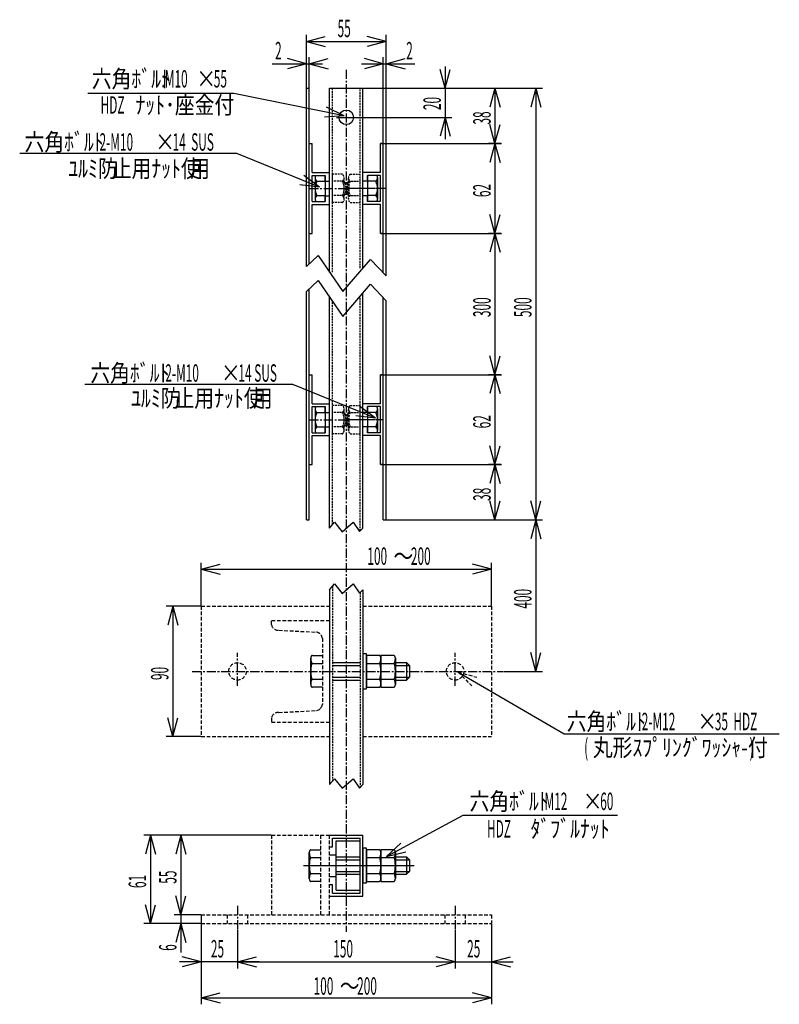
# Model space of a CAD drawing. Extents: x 528 to 4171, y 415 to 3976.
# Drawn here: x 3393 to 3916, y 415 to 1093 of the extents above; entities that cross this region are included whole.
import ezdxf

# ---------------------------------------------------------------- set-up
doc = ezdxf.new("R2010")
doc.units = 0
doc.header["$MEASUREMENT"] = 0
doc.linetypes.add('CENTER', pattern=[2, 1.25, -0.25, 0.25, -0.25])
doc.linetypes.add('HIDDEN', pattern=[0.375, 0.25, -0.125])
for name, color, linetype in [('DIM', 2, 'CONTINUOUS'), ('NSLAY001', 7, 'CONTINUOUS'), ('NSLAY002', 1, 'CENTER'), ('NSLAY003', 4, 'HIDDEN')]:
    doc.layers.add(name, color=color, linetype=linetype)
doc.styles.add('KANJI', font='txt.shx', dxfattribs={"bigfont": 'EXTFONT'})
doc.styles.get("Standard").update_dxf_attribs({"font": 'romans.shx', "bigfont": 'extfont.shx'})

msp = doc.modelspace()

# ---------------------------------------------------------------- linework, layer by layer
at = {"layer": 'DIM'}
for p, q in [((3590.53, 1067.94), (3590.53, 1083)), ((3590.53, 1078.5), (3603.57, 1081.99)), ((3645.53, 1078.5), (3632.49, 1081.99)), ((3645.53, 1046.8), (3645.53, 1083)), ((3590.53, 1078.5), (3603.57, 1075)), ((3590.53, 1078.5), (3645.53, 1078.5)), ((3645.53, 1078.5), (3632.49, 1075)), ((3590.53, 1063.14), (3577.49, 1066.64)), ((3590.53, 1046.5), (3590.53, 1067.64)), ((3592.53, 1046.5), (3592.53, 1067.64)), ((3592.53, 1063.14), (3605.57, 1066.64)), ((3643.53, 1063.14), (3630.49, 1066.64)), ((3643.53, 1046.5), (3643.53, 1067.64)), ((3645.53, 1046.5), (3645.53, 1067.64)), ((3645.53, 1063.14), (3658.57, 1066.64)), ((3567.01, 1063.14), (3601.53, 1063.14)), ((3590.53, 1063.14), (3577.49, 1059.65)), ((3592.53, 1063.14), (3605.57, 1059.65)), ((3628.53, 1063.14), (3665.3, 1063.14)), ((3643.53, 1063.14), (3630.49, 1059.65)), ((3645.53, 1063.14), (3658.57, 1059.65)), ((3686.17, 1046.2), (3682.68, 1059.24)), ((3686.17, 1061.2), (3686.17, 1011.2)), ((3686.17, 1046.2), (3689.67, 1059.24)), ((3629.83, 1046.2), (3690.67, 1046.2)), ((3690.97, 1046.2), (3724.98, 1046.2)), ((3691.27, 1046.2), (3753.15, 1046.2)), ((3720.48, 1046.2), (3716.99, 1033.16)), ((3720.48, 1046.2), (3723.98, 1033.16)), ((3720.48, 1046.2), (3720.48, 1008.2)), ((3748.65, 1046.2), (3745.15, 1033.16)), ((3748.65, 1046.2), (3752.14, 1033.16)), ((3748.65, 1046.2), (3748.65, 748.82)), ((3616.51, 1027.21), (3604.43, 1033.25)), ((3616.51, 1027.21), (3603.03, 1026.4)), ((3624.88, 1026.2), (3690.67, 1026.2)), ((3686.17, 1026.2), (3682.68, 1013.16)), ((3686.17, 1026.2), (3689.67, 1013.16)), ((3720.48, 1008.2), (3716.99, 1021.24)), ((3720.48, 1008.2), (3723.98, 1021.24)), ((3641.83, 1008.2), (3724.98, 1008.2)), ((3724.68, 1008.2), (3715.98, 1008.2)), ((3720.48, 1008.2), (3716.99, 995.16)), ((3720.48, 1008.2), (3723.98, 995.16)), ((3720.48, 1008.2), (3720.48, 946.2)), ((3599.48, 977.99), (3588.73, 986.16)), ((3599.48, 977.99), (3586.09, 979.69)), ((3720.48, 946.2), (3716.99, 959.24)), ((3720.48, 946.2), (3723.98, 959.24)), ((3641.83, 946.2), (3724.98, 946.2)), ((3724.68, 946.2), (3715.98, 946.2)), ((3720.48, 946.2), (3716.99, 933.16)), ((3720.48, 946.2), (3723.98, 933.16)), ((3720.48, 946.2), (3720.48, 848.82)), ((3720.48, 848.82), (3716.99, 861.86)), ((3720.48, 848.82), (3723.98, 861.86)), ((3641.83, 848.82), (3724.98, 848.82)), ((3724.68, 848.82), (3715.98, 848.82)), ((3720.48, 848.82), (3716.99, 835.78)), ((3720.48, 848.82), (3723.98, 835.78)), ((3720.48, 848.82), (3720.48, 786.82)), ((3638.05, 818.77), (3627.3, 826.94)), ((3638.05, 818.77), (3624.66, 820.47)), ((3720.48, 786.82), (3716.99, 799.86)), ((3720.48, 786.82), (3723.98, 799.86)), ((3641.83, 786.82), (3724.98, 786.82)), ((3724.68, 786.82), (3715.98, 786.82)), ((3720.48, 786.82), (3716.99, 773.78)), ((3720.48, 786.82), (3723.98, 773.78)), ((3720.48, 786.82), (3720.48, 748.82)), ((3720.48, 748.82), (3716.99, 761.86)), ((3720.48, 748.82), (3723.98, 761.86)), ((3748.65, 748.82), (3745.15, 761.86)), ((3748.65, 748.82), (3752.14, 761.86)), ((3643.83, 748.82), (3724.98, 748.82)), ((3725.28, 748.82), (3753.15, 748.82)), ((3725.58, 748.82), (3753.15, 748.82)), ((3748.65, 748.82), (3745.15, 735.78)), ((3748.65, 748.82), (3752.14, 735.78)), ((3748.65, 748.82), (3748.65, 644.35)), ((3518.07, 689.63), (3518.07, 719.26)), ((3518.07, 714.76), (3531.11, 718.25)), ((3518.07, 714.76), (3531.11, 711.27)), ((3518.07, 714.76), (3717.99, 714.76)), ((3717.99, 714.76), (3704.95, 718.25)), ((3717.99, 714.76), (3704.95, 711.27)), ((3717.99, 689.63), (3717.99, 719.26)), ((3517.77, 689.33), (3493.98, 689.33)), ((3498.48, 689.33), (3494.99, 676.29)), ((3498.48, 689.33), (3501.98, 676.29)), ((3498.48, 689.33), (3498.48, 599.37)), ((3748.65, 644.35), (3745.15, 657.39)), ((3748.65, 644.35), (3752.14, 657.39)), ((3726.24, 644.35), (3753.15, 644.35)), ((3498.48, 599.37), (3494.99, 612.41)), ((3498.48, 599.37), (3501.98, 612.41)), ((3517.77, 599.37), (3493.98, 599.37)), ((3499.23, 531.48), (3478.57, 531.48)), ((3483.07, 531.48), (3479.58, 518.44)), ((3483.07, 531.48), (3486.56, 518.44)), ((3483.07, 531.48), (3483.07, 470.48)), ((3566.25, 531.48), (3499.53, 531.48)), ((3504.03, 531.48), (3500.54, 518.44)), ((3504.03, 531.48), (3507.53, 518.44)), ((3504.03, 531.48), (3504.03, 476.48)), ((3645.8, 516.74), (3655.62, 526)), ((3645.8, 516.74), (3658.94, 519.85)), ((3504.03, 476.48), (3500.54, 489.52)), ((3504.03, 476.48), (3500.54, 489.52)), ((3504.03, 491.48), (3504.03, 450.5)), ((3504.03, 476.48), (3507.53, 489.52)), ((3504.03, 476.48), (3507.53, 489.52)), ((3483.07, 470.48), (3479.58, 483.52)), ((3483.07, 470.48), (3486.56, 483.52)), ((3517.43, 476.48), (3499.53, 476.48)), ((3517.73, 476.48), (3499.53, 476.48)), ((3518.03, 476.18), (3518.03, 439.66)), ((3518.03, 475.88), (3518.03, 414.87)), ((3517.43, 470.48), (3478.57, 470.48)), ((3517.73, 470.48), (3499.53, 470.48)), ((3504.03, 470.48), (3500.54, 457.44)), ((3504.03, 470.48), (3507.53, 457.44)), ((3718.03, 470.18), (3718.03, 439.66)), ((3718.03, 469.88), (3718.03, 414.87)), ((3543.03, 465.9), (3543.03, 439.66)), ((3543.03, 465.6), (3543.03, 439.66)), ((3693.03, 465.9), (3693.03, 439.66)), ((3693.03, 465.6), (3693.03, 439.66)), ((3558.03, 444.16), (3503.03, 444.16)), ((3518.03, 444.16), (3504.99, 447.66)), ((3518.03, 444.16), (3504.99, 440.67)), ((3543.03, 444.16), (3556.07, 447.66)), ((3543.03, 444.16), (3556.07, 447.66)), ((3543.03, 444.16), (3556.07, 440.67)), ((3543.03, 444.16), (3556.07, 440.67)), ((3543.03, 444.16), (3693.03, 444.16)), ((3678.03, 444.16), (3733.03, 444.16)), ((3693.03, 444.16), (3679.99, 447.66)), ((3693.03, 444.16), (3679.99, 447.66)), ((3693.03, 444.16), (3679.99, 440.67)), ((3693.03, 444.16), (3679.99, 440.67)), ((3718.03, 444.16), (3731.07, 447.66)), ((3718.03, 444.16), (3731.07, 440.67)), ((3518.03, 419.37), (3531.07, 422.86)), ((3718.03, 419.37), (3704.99, 422.86)), ((3518.03, 419.37), (3531.07, 415.87)), ((3518.03, 419.37), (3718.03, 419.37)), ((3718.03, 419.37), (3704.99, 415.87))]:
    msp.add_line(p, q, dxfattribs=at)
for points in [[(3616.51, 1027.21), (3540.63, 1042.73), (3439.95, 1042.73)], [(3599.48, 977.99), (3542.61, 1001.23), (3393, 1001.23)], [(3695, 643.84), (3768.19, 601.4), (3916.37, 601.4)], [(3645.8, 516.74), (3698.59, 545.17), (3804.96, 545.17)]]:
    msp.add_lwpolyline(points, dxfattribs=at)
at = {"layer": 'DIM', "ltscale": 5}
msp.add_lwpolyline([(3638.05, 818.77), (3581.18, 842.01), (3437.79, 842.01)], dxfattribs=at)
at = {"layer": 'NSLAY001'}
for p, q in [((3590.53, 923.33), (3590.53, 1046.2)), ((3590.53, 1046.2), (3592.53, 1046.2)), ((3592.53, 925.19), (3592.53, 1046.2)), ((3606.53, 1046.2), (3629.53, 1046.2)), ((3606.53, 985.11), (3606.53, 1046.2)), ((3629.53, 985.54), (3629.53, 1046.2)), ((3643.53, 918.99), (3643.53, 1046.2)), ((3643.53, 1046.2), (3645.53, 1046.2)), ((3645.53, 916.87), (3645.53, 1046.2)), ((3592.53, 1008.2), (3594.53, 1008.2)), ((3594.53, 988.2), (3594.53, 1008.2)), ((3643.53, 1008.2), (3641.53, 1008.2)), ((3641.53, 988.2), (3641.53, 1008.2)), ((3594.53, 988.2), (3606.53, 988.2)), ((3594.53, 986.2), (3603.53, 986.2)), ((3594.53, 968.2), (3594.53, 986.2)), ((3596.53, 984.62), (3596.53, 969.8)), ((3603.53, 986.2), (3603.53, 968.2)), ((3603.53, 982.2), (3603.53, 986.2)), ((3606.53, 968.81), (3606.53, 985.11)), ((3641.53, 988.2), (3629.53, 988.2)), ((3629.53, 968.63), (3629.53, 985.54)), ((3632.53, 986.2), (3632.53, 968.2)), ((3632.53, 982.2), (3632.53, 986.2)), ((3632.53, 982.2), (3632.53, 986.2)), ((3641.53, 986.2), (3632.53, 986.2)), ((3639.53, 984.62), (3639.53, 969.8)), ((3641.53, 968.2), (3641.53, 986.2)), ((3596.53, 982.1), (3603.53, 982.1)), ((3603.53, 982.2), (3606.53, 982.2)), ((3632.53, 982.2), (3629.53, 982.2)), ((3632.53, 982.2), (3629.53, 982.2)), ((3639.53, 982.1), (3632.53, 982.1)), ((3596.53, 972.28), (3603.53, 972.28)), ((3603.53, 968.2), (3603.53, 972.2)), ((3603.53, 972.2), (3606.53, 972.2)), ((3632.53, 972.2), (3629.53, 972.2)), ((3632.53, 972.2), (3629.53, 972.2)), ((3639.53, 972.28), (3632.53, 972.28)), ((3632.53, 968.2), (3632.53, 972.2)), ((3632.53, 968.2), (3632.53, 972.2)), ((3594.53, 968.2), (3603.53, 968.2)), ((3594.53, 966.2), (3606.53, 966.2)), ((3594.53, 946.2), (3594.53, 966.2)), ((3606.53, 919.45), (3606.53, 968.81)), ((3629.53, 922.26), (3629.53, 968.63)), ((3641.53, 966.2), (3629.53, 966.2)), ((3641.53, 968.2), (3632.53, 968.2)), ((3641.53, 946.2), (3641.53, 966.2)), ((3592.53, 946.2), (3594.53, 946.2)), ((3643.53, 946.2), (3641.53, 946.2)), ((3590.53, 748.82), (3590.53, 906.17)), ((3592.53, 748.82), (3592.53, 908.03)), ((3629.53, 828.48), (3629.53, 905.09)), ((3606.53, 825.75), (3606.53, 902.29)), ((3643.53, 748.82), (3643.53, 901.83)), ((3645.53, 748.82), (3645.53, 899.7)), ((3592.53, 848.82), (3594.53, 848.82)), ((3594.53, 828.82), (3594.53, 848.82)), ((3643.53, 848.82), (3641.53, 848.82)), ((3641.53, 828.82), (3641.53, 848.82)), ((3594.53, 828.82), (3606.53, 828.82)), ((3641.53, 828.82), (3629.53, 828.82)), ((3641.53, 828.82), (3629.53, 828.82)), ((3594.53, 826.82), (3603.53, 826.82)), ((3594.53, 808.82), (3594.53, 826.82)), ((3596.53, 825.24), (3596.53, 810.42)), ((3596.53, 822.72), (3603.53, 822.72)), ((3603.53, 822.82), (3603.53, 826.82)), ((3603.53, 826.82), (3603.53, 808.82)), ((3603.53, 822.82), (3603.53, 826.82)), ((3603.53, 822.82), (3606.53, 822.82)), ((3603.53, 822.82), (3606.53, 822.82)), ((3606.53, 808.33), (3606.53, 825.75)), ((3606.53, 822.82), (3606.53, 824.33)), ((3632.53, 822.82), (3629.53, 822.82)), ((3632.53, 822.82), (3629.53, 822.82)), ((3632.53, 822.82), (3629.53, 822.82)), ((3632.53, 822.82), (3632.53, 826.82)), ((3641.53, 826.82), (3632.53, 826.82)), ((3632.53, 826.82), (3632.53, 808.82)), ((3632.53, 822.82), (3632.53, 826.82)), ((3632.53, 822.82), (3632.53, 826.82)), ((3641.53, 826.82), (3632.53, 826.82)), ((3639.53, 822.72), (3632.53, 822.72)), ((3639.53, 825.24), (3639.53, 810.42)), ((3641.53, 808.82), (3641.53, 826.82)), ((3641.53, 808.82), (3641.53, 826.82)), ((3594.53, 808.82), (3603.53, 808.82)), ((3596.53, 812.9), (3603.53, 812.9)), ((3603.53, 808.82), (3603.53, 812.82)), ((3603.53, 812.82), (3606.53, 812.82)), ((3603.53, 808.82), (3603.53, 812.82)), ((3603.53, 812.82), (3606.53, 812.82)), ((3606.53, 810.01), (3606.53, 812.82)), ((3606.53, 806.82), (3606.53, 808.59)), ((3606.53, 743.14), (3606.53, 808.33)), ((3632.53, 812.82), (3629.53, 812.82)), ((3632.53, 812.82), (3629.53, 812.82)), ((3632.53, 812.82), (3629.53, 812.82)), ((3629.53, 743.07), (3629.53, 809.04)), ((3639.53, 812.9), (3632.53, 812.9)), ((3632.53, 808.82), (3632.53, 812.82)), ((3632.53, 808.82), (3632.53, 812.82)), ((3632.53, 808.82), (3632.53, 812.82)), ((3641.53, 808.82), (3632.53, 808.82)), ((3641.53, 808.82), (3632.53, 808.82)), ((3594.53, 806.82), (3606.53, 806.82)), ((3594.53, 786.82), (3594.53, 806.82)), ((3641.53, 806.82), (3629.53, 806.82)), ((3641.53, 806.82), (3629.53, 806.82)), ((3641.53, 786.82), (3641.53, 806.82)), ((3592.53, 786.82), (3594.53, 786.82)), ((3643.53, 786.82), (3641.53, 786.82)), ((3590.53, 748.82), (3592.53, 748.82)), ((3643.53, 748.82), (3645.53, 748.82)), ((3606.53, 700.57), (3606.53, 566.35)), ((3629.53, 700.49), (3629.53, 566.27)), ((3593.53, 635.35), (3593.53, 653.35)), ((3594.67, 655.32), (3601.53, 655.32)), ((3640.69, 655.32), (3631.83, 655.32)), ((3631.83, 655.32), (3631.83, 633.38)), ((3650.69, 655.32), (3641.83, 655.32)), ((3641.83, 655.32), (3641.83, 633.38)), ((3641.83, 653.35), (3641.83, 635.35)), ((3651.83, 653.35), (3651.83, 635.35)), ((3594.67, 649.83), (3601.53, 649.83)), ((3608.53, 650.35), (3627.53, 650.35)), ((3631.83, 649.83), (3640.69, 649.83)), ((3641.83, 649.83), (3650.69, 649.83)), ((3651.83, 650.35), (3659.53, 650.35)), ((3659.53, 650.35), (3661.53, 648.35)), ((3661.53, 648.35), (3661.53, 640.35)), ((3594.67, 638.86), (3601.53, 638.86)), ((3608.53, 638.35), (3627.53, 638.35)), ((3631.83, 638.86), (3640.69, 638.86)), ((3641.83, 638.86), (3650.69, 638.86)), ((3651.83, 638.35), (3659.53, 638.35)), ((3661.53, 640.35), (3659.53, 638.35)), ((3601.53, 633.38), (3594.67, 633.38)), ((3631.83, 633.38), (3640.69, 633.38)), ((3641.83, 633.38), (3650.69, 633.38)), ((3606.53, 531.48), (3629.53, 531.48)), ((3608.53, 523.48), (3608.53, 529.48)), ((3608.53, 529.48), (3627.53, 529.48)), ((3627.53, 491.48), (3627.53, 529.48)), ((3629.53, 489.48), (3629.53, 531.48)), ((3606.53, 523.48), (3608.53, 523.48)), ((3606.53, 523.48), (3608.53, 523.48)), ((3611.03, 493.48), (3611.03, 527.48)), ((3611.03, 527.48), (3627.53, 527.48)), ((3592.53, 501.48), (3592.53, 519.48)), ((3593.67, 521.45), (3600.53, 521.45)), ((3593.67, 515.96), (3600.53, 515.96)), ((3611.03, 516.48), (3627.53, 516.48)), ((3640.7, 521.45), (3631.83, 521.45)), ((3631.83, 521.45), (3631.83, 499.51)), ((3631.83, 515.96), (3640.7, 515.96)), ((3650.7, 521.45), (3641.83, 521.45)), ((3641.83, 521.45), (3641.83, 499.51)), ((3641.83, 519.48), (3641.83, 501.48)), ((3641.83, 515.96), (3650.7, 515.96)), ((3651.83, 519.48), (3651.83, 501.48)), ((3651.83, 516.48), (3659.54, 516.48)), ((3659.54, 516.48), (3661.54, 514.48)), ((3661.54, 514.48), (3661.54, 506.48)), ((3593.67, 504.99), (3600.53, 504.99)), ((3611.03, 504.48), (3627.53, 504.48)), ((3631.83, 504.99), (3640.7, 504.99)), ((3641.83, 504.99), (3650.7, 504.99)), ((3651.83, 504.48), (3659.54, 504.48)), ((3661.54, 506.48), (3659.54, 504.48)), ((3600.53, 499.51), (3593.67, 499.51)), ((3606.53, 497.48), (3608.53, 497.48)), ((3606.53, 497.48), (3608.53, 497.48)), ((3608.53, 491.48), (3608.53, 497.48)), ((3631.83, 499.51), (3640.7, 499.51)), ((3641.83, 499.51), (3650.7, 499.51)), ((3606.53, 489.48), (3629.53, 489.48)), ((3608.53, 491.48), (3627.53, 491.48)), ((3611.03, 493.48), (3627.53, 493.48))]:
    msp.add_line(p, q, dxfattribs=at)
at = {"layer": 'NSLAY001', "ltscale": 5}
for p, q in [((3629.53, 825.5), (3629.53, 828.82)), ((3629.53, 811.37), (3629.53, 825.5)), ((3629.53, 822.82), (3629.53, 824.39)), ((3629.53, 809.04), (3629.53, 812.82)), ((3629.53, 806.82), (3629.53, 808.91))]:
    msp.add_line(p, q, dxfattribs=at)
at = {"layer": 'NSLAY001', "color": 2}
for p, q in [((3608.53, 648.35), (3627.53, 648.35)), ((3651.83, 648.35), (3661.53, 648.35)), ((3659.53, 650.35), (3659.53, 638.35)), ((3608.53, 640.35), (3627.53, 640.35)), ((3651.83, 640.35), (3661.53, 640.35)), ((3659.54, 516.48), (3659.54, 504.48)), ((3611.03, 514.48), (3627.53, 514.48)), ((3651.83, 514.48), (3661.54, 514.48)), ((3611.03, 506.48), (3627.53, 506.48)), ((3651.83, 506.48), (3661.54, 506.48))]:
    msp.add_line(p, q, dxfattribs=at)
at = {"layer": 'NSLAY001', "ltscale": 10}
for p, q in [((3661.53, 648.1), (3661.53, 640.6)), ((3661.54, 514.23), (3661.54, 506.73))]:
    msp.add_line(p, q, dxfattribs=at)
at = {"layer": 'NSLAY001'}
for points in [[(3590.53, 923.33), (3598.63, 930.87), (3615.74, 906.16), (3634.74, 928.33), (3645.53, 916.87)], [(3590.53, 906.17), (3598.63, 913.7), (3615.74, 889), (3634.74, 911.17), (3645.53, 899.7)], [(3606.53, 743.14), (3609.83, 747.18), (3615.16, 740.58), (3622.74, 747.18), (3627.09, 740.72), (3629.53, 743.06)], [(3606.53, 700.57), (3609.83, 704.6), (3615.16, 698.01), (3622.74, 704.6), (3627.09, 698.15), (3629.53, 700.49)], [(3594.67, 655.32), (3594.53, 655.3), (3594.4, 655.26), (3594.26, 655.19), (3594.14, 655.09), (3594.02, 654.96), (3593.91, 654.81), (3593.81, 654.64), (3593.73, 654.45), (3593.66, 654.24), (3593.6, 654.02), (3593.56, 653.79), (3593.54, 653.56), (3593.53, 653.35)], [(3593.53, 653.35), (3593.54, 652.95), (3593.56, 652.56), (3593.6, 652.18), (3593.65, 651.81), (3593.71, 651.46), (3593.79, 651.14), (3593.87, 650.84), (3593.97, 650.58), (3594.08, 650.35), (3594.19, 650.16), (3594.31, 650.02), (3594.44, 649.91), (3594.56, 649.85), (3594.67, 649.83)], [(3629.53, 632.35), (3631.83, 632.35), (3631.83, 656.35), (3629.53, 656.35), (3629.53, 632.35)], [(3641.83, 653.35), (3641.82, 653.59), (3641.79, 653.83), (3641.75, 654.06), (3641.69, 654.27), (3641.62, 654.48), (3641.53, 654.67), (3641.43, 654.84), (3641.32, 654.98), (3641.2, 655.1), (3641.08, 655.2), (3640.94, 655.27), (3640.81, 655.31), (3640.69, 655.32)], [(3640.69, 649.83), (3640.82, 649.86), (3640.94, 649.92), (3641.07, 650.04), (3641.19, 650.19), (3641.3, 650.38), (3641.4, 650.62), (3641.5, 650.89), (3641.58, 651.19), (3641.66, 651.51), (3641.72, 651.86), (3641.77, 652.23), (3641.8, 652.62), (3641.82, 653.01), (3641.83, 653.35)], [(3651.83, 653.35), (3651.82, 653.59), (3651.79, 653.83), (3651.75, 654.06), (3651.69, 654.27), (3651.62, 654.48), (3651.53, 654.67), (3651.43, 654.84), (3651.32, 654.98), (3651.2, 655.1), (3651.08, 655.2), (3650.94, 655.27), (3650.81, 655.31), (3650.69, 655.32)], [(3650.69, 649.83), (3650.82, 649.86), (3650.94, 649.92), (3651.07, 650.04), (3651.19, 650.19), (3651.3, 650.38), (3651.4, 650.62), (3651.5, 650.89), (3651.58, 651.19), (3651.66, 651.51), (3651.72, 651.86), (3651.77, 652.23), (3651.8, 652.62), (3651.82, 653.01), (3651.83, 653.35)], [(3594.67, 649.83), (3594.55, 649.8), (3594.44, 649.71), (3594.32, 649.57), (3594.21, 649.36), (3594.1, 649.1), (3594, 648.79), (3593.91, 648.43), (3593.83, 648.02), (3593.75, 647.57), (3593.69, 647.09), (3593.63, 646.58), (3593.59, 646.04), (3593.56, 645.49), (3593.54, 644.92), (3593.53, 644.35), (3593.54, 643.78), (3593.56, 643.21), (3593.59, 642.65), (3593.63, 642.12), (3593.69, 641.61), (3593.75, 641.13), (3593.83, 640.68), (3593.91, 640.27), (3594, 639.91), (3594.1, 639.6), (3594.21, 639.34), (3594.32, 639.13), (3594.44, 638.98), (3594.55, 638.89), (3594.67, 638.86)], [(3640.69, 638.86), (3640.81, 638.89), (3640.92, 638.98), (3641.04, 639.13), (3641.15, 639.34), (3641.26, 639.6), (3641.36, 639.91), (3641.45, 640.27), (3641.53, 640.68), (3641.61, 641.13), (3641.67, 641.61), (3641.73, 642.12), (3641.77, 642.65), (3641.8, 643.21), (3641.82, 643.78), (3641.83, 644.35), (3641.82, 644.92), (3641.8, 645.49), (3641.77, 646.04), (3641.73, 646.58), (3641.67, 647.09), (3641.61, 647.57), (3641.53, 648.02), (3641.45, 648.43), (3641.36, 648.79), (3641.26, 649.1), (3641.15, 649.36), (3641.04, 649.57), (3640.92, 649.71), (3640.81, 649.8), (3640.69, 649.83)], [(3650.69, 638.86), (3650.81, 638.89), (3650.92, 638.98), (3651.04, 639.13), (3651.15, 639.34), (3651.26, 639.6), (3651.36, 639.91), (3651.45, 640.27), (3651.53, 640.68), (3651.61, 641.13), (3651.67, 641.61), (3651.73, 642.12), (3651.77, 642.65), (3651.8, 643.21), (3651.82, 643.78), (3651.83, 644.35), (3651.82, 644.92), (3651.8, 645.49), (3651.77, 646.04), (3651.73, 646.58), (3651.67, 647.09), (3651.61, 647.57), (3651.53, 648.02), (3651.45, 648.43), (3651.36, 648.79), (3651.26, 649.1), (3651.15, 649.36), (3651.04, 649.57), (3650.92, 649.71), (3650.81, 649.8), (3650.69, 649.83)], [(3594.67, 638.86), (3594.54, 638.84), (3594.42, 638.77), (3594.29, 638.66), (3594.17, 638.51), (3594.06, 638.31), (3593.96, 638.08), (3593.86, 637.81), (3593.78, 637.51), (3593.7, 637.19), (3593.64, 636.84), (3593.59, 636.46), (3593.56, 636.08), (3593.54, 635.69), (3593.53, 635.35)], [(3641.83, 635.35), (3641.82, 635.75), (3641.8, 636.14), (3641.76, 636.52), (3641.71, 636.89), (3641.65, 637.24), (3641.57, 637.56), (3641.49, 637.86), (3641.39, 638.12), (3641.28, 638.35), (3641.17, 638.54), (3641.05, 638.68), (3640.92, 638.79), (3640.8, 638.85), (3640.69, 638.86)], [(3651.83, 635.35), (3651.82, 635.75), (3651.8, 636.14), (3651.76, 636.52), (3651.71, 636.89), (3651.65, 637.24), (3651.57, 637.56), (3651.49, 637.86), (3651.39, 638.12), (3651.28, 638.35), (3651.17, 638.54), (3651.05, 638.68), (3650.92, 638.79), (3650.8, 638.85), (3650.69, 638.86)], [(3593.53, 635.35), (3593.54, 635.11), (3593.57, 634.87), (3593.61, 634.64), (3593.67, 634.42), (3593.74, 634.22), (3593.83, 634.03), (3593.93, 633.86), (3594.04, 633.72), (3594.16, 633.59), (3594.28, 633.5), (3594.42, 633.43), (3594.55, 633.39), (3594.67, 633.38)], [(3640.69, 633.38), (3640.83, 633.39), (3640.96, 633.44), (3641.1, 633.51), (3641.22, 633.61), (3641.34, 633.74), (3641.45, 633.89), (3641.55, 634.06), (3641.63, 634.25), (3641.7, 634.46), (3641.76, 634.68), (3641.8, 634.91), (3641.82, 635.14), (3641.83, 635.35)], [(3650.69, 633.38), (3650.83, 633.39), (3650.96, 633.44), (3651.1, 633.51), (3651.22, 633.61), (3651.34, 633.74), (3651.45, 633.89), (3651.55, 634.06), (3651.63, 634.25), (3651.7, 634.46), (3651.76, 634.68), (3651.8, 634.91), (3651.82, 635.14), (3651.83, 635.35)], [(3606.53, 566.35), (3609.83, 570.38), (3615.16, 563.79), (3622.74, 570.38), (3627.09, 563.93), (3629.53, 566.27)], [(3593.67, 521.45), (3593.53, 521.43), (3593.4, 521.39), (3593.26, 521.31), (3593.14, 521.21), (3593.02, 521.09), (3592.91, 520.94), (3592.81, 520.77), (3592.73, 520.58), (3592.66, 520.37), (3592.6, 520.15), (3592.56, 519.92), (3592.54, 519.68), (3592.53, 519.48)], [(3592.53, 519.48), (3592.54, 519.08), (3592.56, 518.68), (3592.6, 518.3), (3592.65, 517.93), (3592.71, 517.59), (3592.79, 517.26), (3592.87, 516.97), (3592.97, 516.71), (3593.08, 516.48), (3593.19, 516.29), (3593.31, 516.14), (3593.44, 516.04), (3593.56, 515.98), (3593.67, 515.96)], [(3593.67, 515.96), (3593.55, 515.93), (3593.44, 515.84), (3593.32, 515.69), (3593.21, 515.49), (3593.1, 515.23), (3593, 514.91), (3592.91, 514.55), (3592.83, 514.15), (3592.75, 513.7), (3592.69, 513.22), (3592.63, 512.71), (3592.59, 512.17), (3592.56, 511.62), (3592.54, 511.05), (3592.53, 510.48), (3592.54, 509.9), (3592.56, 509.34), (3592.59, 508.78), (3592.63, 508.24), (3592.69, 507.73), (3592.75, 507.25), (3592.83, 506.81), (3592.91, 506.4), (3593, 506.04), (3593.1, 505.73), (3593.21, 505.46), (3593.32, 505.26), (3593.44, 505.11), (3593.55, 505.02), (3593.67, 504.99)], [(3629.53, 498.48), (3631.83, 498.48), (3631.83, 522.48), (3629.53, 522.48), (3629.53, 498.48)], [(3641.83, 519.48), (3641.83, 519.72), (3641.8, 519.95), (3641.76, 520.18), (3641.7, 520.4), (3641.63, 520.61), (3641.54, 520.79), (3641.44, 520.96), (3641.33, 521.11), (3641.21, 521.23), (3641.09, 521.33), (3640.95, 521.39), (3640.82, 521.43), (3640.7, 521.45)], [(3640.7, 515.96), (3640.83, 515.98), (3640.95, 516.05), (3641.08, 516.16), (3641.2, 516.32), (3641.31, 516.51), (3641.41, 516.74), (3641.51, 517.01), (3641.59, 517.31), (3641.67, 517.64), (3641.73, 517.99), (3641.78, 518.36), (3641.81, 518.74), (3641.83, 519.14), (3641.83, 519.48)], [(3640.7, 504.99), (3640.82, 505.02), (3640.93, 505.11), (3641.05, 505.26), (3641.16, 505.46), (3641.27, 505.73), (3641.37, 506.04), (3641.46, 506.4), (3641.54, 506.81), (3641.62, 507.25), (3641.68, 507.73), (3641.74, 508.24), (3641.78, 508.78), (3641.81, 509.34), (3641.83, 509.9), (3641.83, 510.48), (3641.83, 511.05), (3641.81, 511.62), (3641.78, 512.17), (3641.74, 512.71), (3641.68, 513.22), (3641.62, 513.7), (3641.54, 514.15), (3641.46, 514.55), (3641.37, 514.91), (3641.27, 515.23), (3641.16, 515.49), (3641.05, 515.69), (3640.93, 515.84), (3640.82, 515.93), (3640.7, 515.96)], [(3651.83, 519.48), (3651.83, 519.72), (3651.8, 519.95), (3651.76, 520.18), (3651.7, 520.4), (3651.63, 520.61), (3651.54, 520.79), (3651.44, 520.96), (3651.33, 521.11), (3651.21, 521.23), (3651.09, 521.33), (3650.95, 521.39), (3650.82, 521.43), (3650.7, 521.45)], [(3650.7, 515.96), (3650.83, 515.98), (3650.95, 516.05), (3651.08, 516.16), (3651.2, 516.32), (3651.31, 516.51), (3651.41, 516.74), (3651.51, 517.01), (3651.59, 517.31), (3651.67, 517.64), (3651.73, 517.99), (3651.78, 518.36), (3651.81, 518.74), (3651.83, 519.14), (3651.83, 519.48)], [(3650.7, 504.99), (3650.82, 505.02), (3650.93, 505.11), (3651.05, 505.26), (3651.16, 505.46), (3651.27, 505.73), (3651.37, 506.04), (3651.46, 506.4), (3651.54, 506.81), (3651.62, 507.25), (3651.68, 507.73), (3651.74, 508.24), (3651.78, 508.78), (3651.81, 509.34), (3651.83, 509.9), (3651.83, 510.48), (3651.83, 511.05), (3651.81, 511.62), (3651.78, 512.17), (3651.74, 512.71), (3651.68, 513.22), (3651.62, 513.7), (3651.54, 514.15), (3651.46, 514.55), (3651.37, 514.91), (3651.27, 515.23), (3651.16, 515.49), (3651.05, 515.69), (3650.93, 515.84), (3650.82, 515.93), (3650.7, 515.96)], [(3593.67, 504.99), (3593.54, 504.97), (3593.42, 504.9), (3593.29, 504.79), (3593.17, 504.63), (3593.06, 504.44), (3592.96, 504.21), (3592.86, 503.94), (3592.78, 503.64), (3592.7, 503.31), (3592.64, 502.96), (3592.59, 502.59), (3592.56, 502.21), (3592.54, 501.81), (3592.53, 501.48)], [(3641.83, 501.48), (3641.83, 501.87), (3641.81, 502.27), (3641.77, 502.65), (3641.72, 503.02), (3641.66, 503.36), (3641.58, 503.69), (3641.49, 503.98), (3641.4, 504.25), (3641.29, 504.47), (3641.18, 504.66), (3641.06, 504.81), (3640.93, 504.91), (3640.81, 504.97), (3640.7, 504.99)], [(3651.83, 501.48), (3651.83, 501.87), (3651.81, 502.27), (3651.77, 502.65), (3651.72, 503.02), (3651.66, 503.36), (3651.58, 503.69), (3651.49, 503.98), (3651.4, 504.25), (3651.29, 504.47), (3651.18, 504.66), (3651.06, 504.81), (3650.93, 504.91), (3650.81, 504.97), (3650.7, 504.99)], [(3592.53, 501.48), (3592.54, 501.24), (3592.57, 501), (3592.61, 500.77), (3592.67, 500.55), (3592.74, 500.35), (3592.83, 500.16), (3592.93, 499.99), (3593.04, 499.84), (3593.16, 499.72), (3593.28, 499.62), (3593.42, 499.56), (3593.55, 499.52), (3593.67, 499.51)], [(3640.7, 499.51), (3640.84, 499.52), (3640.97, 499.56), (3641.1, 499.64), (3641.23, 499.74), (3641.35, 499.86), (3641.46, 500.01), (3641.56, 500.18), (3641.64, 500.37), (3641.71, 500.58), (3641.77, 500.8), (3641.81, 501.03), (3641.83, 501.27), (3641.83, 501.48)], [(3650.7, 499.51), (3650.84, 499.52), (3650.97, 499.56), (3651.1, 499.64), (3651.23, 499.74), (3651.35, 499.86), (3651.46, 500.01), (3651.56, 500.18), (3651.64, 500.37), (3651.71, 500.58), (3651.77, 500.8), (3651.81, 501.03), (3651.83, 501.27), (3651.83, 501.48)]]:
    msp.add_lwpolyline(points, dxfattribs=at)
msp.add_circle((3618.03, 1026.2), 5, dxfattribs=at)
for centre, radius, start, end in [((3599.55, 984.55), 3.02, 146.6676, 234.1719), ((3636.52, 984.55), 3.02, 305.8281, 33.3324), ((3606.79, 977.19), 10.26, 151.4196, 208.5804), ((3629.28, 977.19), 10.26, 331.4196, 28.5804), ((3599.55, 969.84), 3.02, 125.8592, 212.7892), ((3636.52, 969.84), 3.02, 327.2108, 54.1408), ((3599.55, 825.16), 3.02, 146.6676, 234.1719), ((3606.79, 817.81), 10.26, 151.4196, 208.5804), ((3636.52, 825.16), 3.02, 305.8281, 33.3324), ((3629.28, 817.81), 10.26, 331.4196, 28.5804), ((3599.55, 810.45), 3.02, 125.8592, 212.7892), ((3636.52, 810.45), 3.02, 327.2108, 54.1408)]:
    msp.add_arc(centre, radius, start, end, dxfattribs=at)
at = {"layer": 'NSLAY002', "ltscale": 5}
for p, q in [((3618.03, 1058.95), (3618.03, 464.92)), ((3592.53, 977.2), (3618.03, 977.2)), ((3592.53, 817.82), (3618.03, 817.82)), ((3543.06, 634.44), (3543.06, 657.07)), ((3693, 634.44), (3693, 657.07)), ((3511.88, 644.35), (3725.94, 644.35)), ((3588.55, 510.48), (3665.98, 510.48)), ((3593.53, 510.48), (3660.53, 510.48)), ((3543.03, 482.75), (3543.03, 466.2)), ((3693.03, 482.75), (3693.03, 466.2))]:
    msp.add_line(p, q, dxfattribs=at)
at = {"layer": 'NSLAY002'}
for p, q in [((3611.29, 1026.2), (3624.58, 1026.2)), ((3645.53, 977.2), (3618.03, 977.2)), ((3643.53, 817.82), (3618.03, 817.82))]:
    msp.add_line(p, q, dxfattribs=at)
at = {"layer": 'NSLAY003', "ltscale": 5}
for p, q in [((3608.53, 919.45), (3608.53, 1046.2)), ((3627.53, 922.26), (3627.53, 1046.2)), ((3615.28, 987.01), (3608.53, 987.01)), ((3616.53, 969.78), (3616.53, 984.6)), ((3619.53, 969.78), (3619.53, 984.6)), ((3620.78, 987.01), (3627.53, 987.01)), ((3627.53, 967.41), (3627.53, 987.01)), ((3616.53, 982.12), (3608.53, 982.12)), ((3616.53, 982.2), (3616.28, 982.2)), ((3616.28, 982.2), (3617.53, 980.95)), ((3616.28, 982.2), (3616.28, 972.2)), ((3616.53, 980.95), (3617.53, 980.95)), ((3617.53, 980.95), (3617.53, 973.45)), ((3619.78, 982.2), (3618.53, 980.95)), ((3618.53, 980.95), (3618.53, 973.45)), ((3619.53, 980.95), (3618.53, 980.95)), ((3619.53, 982.2), (3619.78, 982.2)), ((3619.53, 982.12), (3627.53, 982.12)), ((3619.78, 982.2), (3619.78, 972.2)), ((3616.53, 972.31), (3608.53, 972.31)), ((3616.28, 972.2), (3617.53, 973.45)), ((3616.53, 972.2), (3616.28, 972.2)), ((3616.53, 973.45), (3617.53, 973.45)), ((3619.78, 972.2), (3618.53, 973.45)), ((3619.53, 973.45), (3618.53, 973.45)), ((3619.53, 972.31), (3627.53, 972.31)), ((3619.53, 972.2), (3619.78, 972.2)), ((3615.28, 967.41), (3608.53, 967.41)), ((3620.78, 967.41), (3627.53, 967.41)), ((3627.53, 741.15), (3627.53, 902.76)), ((3608.53, 745.59), (3608.53, 899.4)), ((3615.28, 827.63), (3608.53, 827.63)), ((3616.53, 822.74), (3608.53, 822.74)), ((3616.53, 822.82), (3616.28, 822.82)), ((3616.28, 822.82), (3617.53, 821.57)), ((3616.28, 822.82), (3616.28, 812.82)), ((3616.53, 810.4), (3616.53, 825.22)), ((3616.53, 821.57), (3617.53, 821.57)), ((3617.53, 821.57), (3617.53, 814.07)), ((3619.78, 822.82), (3618.53, 821.57)), ((3618.53, 821.57), (3618.53, 814.07)), ((3619.53, 821.57), (3618.53, 821.57)), ((3619.53, 810.4), (3619.53, 825.22)), ((3619.53, 822.82), (3619.78, 822.82)), ((3619.53, 822.74), (3627.53, 822.74)), ((3619.78, 822.82), (3619.78, 812.82)), ((3620.78, 827.63), (3627.53, 827.63)), ((3627.53, 808.03), (3627.53, 827.63)), ((3616.53, 812.92), (3608.53, 812.92)), ((3615.28, 808.03), (3608.53, 808.03)), ((3616.28, 812.82), (3617.53, 814.07)), ((3616.53, 812.82), (3616.28, 812.82)), ((3616.53, 814.07), (3617.53, 814.07)), ((3619.78, 812.82), (3618.53, 814.07)), ((3619.53, 814.07), (3618.53, 814.07)), ((3619.53, 812.92), (3627.53, 812.92)), ((3619.53, 812.82), (3619.78, 812.82)), ((3620.78, 808.03), (3627.53, 808.03)), ((3608.53, 703.01), (3608.53, 568.8)), ((3627.53, 698.57), (3627.53, 564.35))]:
    msp.add_line(p, q, dxfattribs=at)
at = {"layer": 'NSLAY003'}
for p, q in [((3608.53, 967.41), (3608.53, 987.01)), ((3608.53, 808.03), (3608.53, 827.63)), ((3606.53, 517.98), (3611.03, 517.98)), ((3606.53, 502.98), (3611.03, 502.98))]:
    msp.add_line(p, q, dxfattribs=at)
at = {"layer": 'NSLAY003', "ltscale": 10}
for p, q in [((3518.07, 689.33), (3606.53, 689.33)), ((3518.07, 689.33), (3518.07, 599.37)), ((3629.53, 689.33), (3717.99, 689.33)), ((3717.99, 689.33), (3717.99, 599.37)), ((3566.55, 676.34), (3566.55, 679.34)), ((3566.55, 679.34), (3606.53, 679.34)), ((3571.55, 672.71), (3597.53, 671.34)), ((3601.53, 667.11), (3601.53, 621.59)), ((3695, 643.84), (3708.04, 640.32)), ((3695, 643.84), (3704.53, 634.27)), ((3566.55, 612.36), (3566.55, 609.36)), ((3571.55, 615.99), (3597.53, 617.36)), ((3566.55, 609.36), (3606.53, 609.36)), ((3566.55, 609.36), (3606.53, 609.36)), ((3566.55, 609.36), (3606.53, 609.36)), ((3518.07, 599.37), (3606.53, 599.37)), ((3629.53, 599.37), (3717.99, 599.37)), ((3566.55, 531.48), (3566.55, 476.48)), ((3566.55, 531.48), (3606.53, 531.48)), ((3600.53, 476.48), (3600.53, 531.48)), ((3606.53, 476.48), (3606.53, 531.48)), ((3518.03, 476.48), (3518.03, 470.48)), ((3518.03, 476.48), (3718.03, 476.48)), ((3536.03, 476.48), (3536.03, 470.48)), ((3550.03, 476.48), (3550.03, 470.48)), ((3686.03, 476.48), (3686.03, 470.48)), ((3700.03, 476.48), (3700.03, 470.48)), ((3718.03, 476.48), (3718.03, 470.48)), ((3518.03, 470.48), (3718.03, 470.48))]:
    msp.add_line(p, q, dxfattribs=at)
for centre in [(3543.06, 644.35), (3693, 644.35)]:
    msp.add_circle(centre, 6, dxfattribs=at)
at = {"layer": 'NSLAY003', "ltscale": 5}
for centre, radius, start, end in [((3613.51, 984.57), 3.02, 305.8592, 54.1408), ((3622.55, 984.57), 3.02, 125.8592, 234.1408), ((3606.27, 977.21), 10.26, 331.4196, 28.5804), ((3629.79, 977.21), 10.26, 151.4196, 208.5804), ((3613.52, 969.86), 3.02, 305.8281, 54.1719), ((3622.55, 969.86), 3.02, 125.8281, 234.1719), ((3613.52, 825.19), 3.02, 305.8592, 54.1408), ((3606.28, 817.83), 10.26, 331.4196, 28.5804), ((3622.55, 825.19), 3.02, 125.8592, 234.1408), ((3629.79, 817.83), 10.26, 151.4196, 208.5804), ((3613.52, 810.48), 3.02, 305.8281, 54.1719), ((3622.55, 810.48), 3.02, 125.8281, 234.1719)]:
    msp.add_arc(centre, radius, start, end, dxfattribs=at)
at = {"layer": 'NSLAY003', "ltscale": 10}
for centre, radius, start, end in [((3571.09, 677.33), 4.65, 192.39356, 275.66441), ((3596.77, 666.61), 4.79, 5.94273, 80.81647), ((3571.09, 611.36), 4.65, 84.33559, 167.60644)]:
    msp.add_arc(centre, radius, start, end, dxfattribs=at)
at = {"layer": 'NSLAY003'}
msp.add_arc((3596.77, 622.09), 4.79, 279.18353, 354.05727, dxfattribs=at)

# ---------------------------------------------------------------- texts
at = {"layer": 'NSLAY001', "width": 0.5}
for s, p in [('55', (3612.03, 1081.5)), ('2', (3568.94, 1066.14)), ('2', (3659.28, 1066.14)), (':M10', (3490.72, 1046.75)), ('55', (3526.72, 1046.75)), ('HDZ ', (3448.72, 1028.73)), ('  2-M10', (3444.37, 1003.21)), ('14  SUS', (3498.37, 1003.21)), ('  2-M10', (3489.68, 843.99)), ('14 SUS', (3543.68, 843.99)), ('100', (3632.54, 717.76)), ('200', (3662.54, 717.76)), ('  2-M12', (3817.93, 603.78)), ('35  HDZ', (3871.93, 603.78)), ('(', (3781.93, 585.83)), (')', (3895.93, 585.83)), ('  M12', (3750.98, 548.78)), ('60', (3792.98, 548.78)), ('HDZ  ', (3714.98, 529.83)), ('25', (3524.74, 447.16)), ('150', (3609.03, 447.16)), ('25', (3701.27, 447.16)), ('100', (3595.5, 421.47)), ('200', (3625.5, 421.47))]:
    msp.add_text(s, height=12, dxfattribs=at).set_placement(p)
at = {"layer": 'NSLAY001', "style": 'KANJI', "width": 0.832}
for s, p in [('六角ﾎﾞﾙﾄ', (3442.72, 1046.75)), ('×', (3514.72, 1046.75)), ('ﾅｯﾄ･座金付', (3472.72, 1028.73)), ('六角ﾎﾞﾙﾄ', (3396.37, 1003.21)), ('×', (3486.37, 1003.21)), ('ﾕﾙﾐ防', (3426.44, 984.92)), ('止用ﾅｯﾄ使', (3456.44, 984.92)), ('用', (3510.44, 984.92)), ('六角ﾎﾞﾙﾄ', (3441.68, 843.99)), ('×', (3531.68, 843.99)), ('ﾕﾙﾐ防', (3469.7, 826.61)), ('止用ﾅｯﾄ使', (3499.7, 826.61)), ('用', (3553.7, 826.61)), ('～', (3650.54, 717.76)), ('六角ﾎﾞﾙﾄ', (3769.93, 603.78)), ('×', (3859.93, 603.78)), ('丸形ｽﾌﾟﾘﾝｸﾞﾜｯｼｬ-付', (3787.93, 585.83)), ('六角ﾎﾞﾙﾄ', (3702.98, 548.78)), ('×', (3780.98, 548.78)), ('ﾀﾞﾌﾞﾙﾅｯﾄ', (3744.98, 529.83)), ('～', (3613.5, 421.47))]:
    msp.add_text(s, height=12, dxfattribs=at).set_placement(p)
at = {"layer": 'NSLAY001', "width": 0.5}
for s, p in [('20', (3683.17, 1031.19)), ('38', (3717.48, 1021.2)), ('62', (3717.48, 971.2)), ('300', (3717.48, 888.51)), ('500', (3745.65, 888.51)), ('62', (3717.48, 811.82)), ('38', (3717.48, 761.82)), ('400', (3745.65, 687.58)), ('90', (3495.48, 638.35)), ('61', (3480.07, 494.98)), ('55', (3501.03, 497.98)), ('6', (3501.03, 451.71))]:
    msp.add_text(s, height=12, rotation=90, dxfattribs=at).set_placement(p)

doc.saveas('drawing.dxf')
